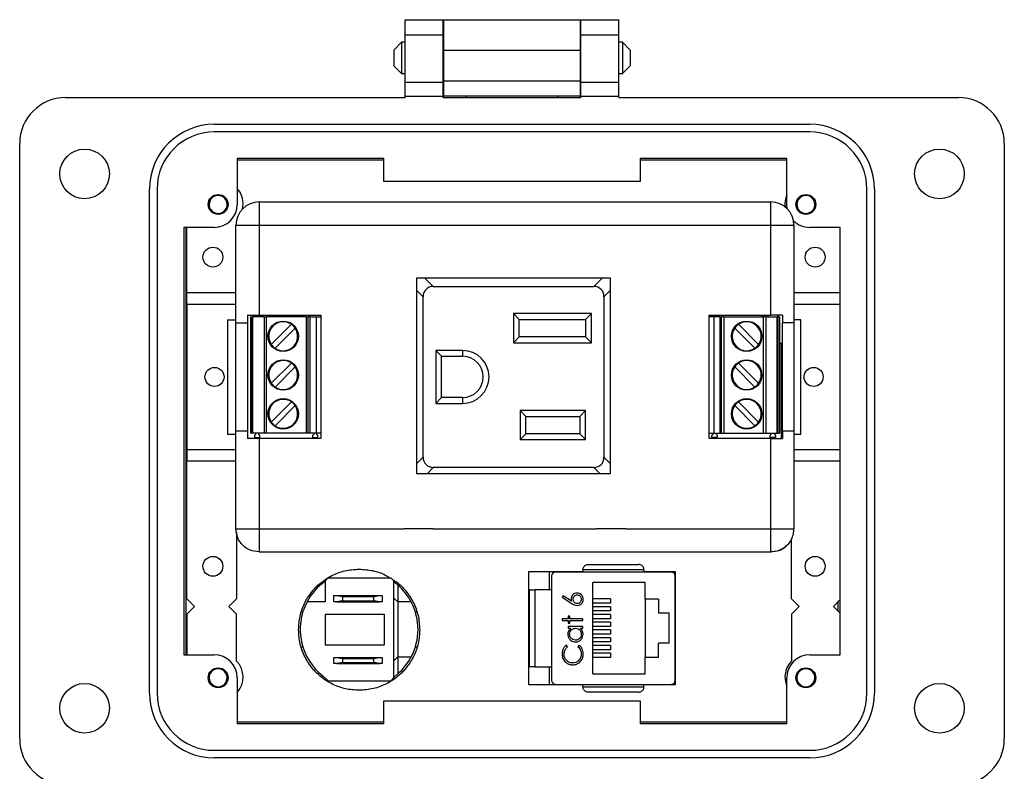
# Model space of a CAD drawing. Units: inches. Extents: x 0.5 to 8, y 0.3 to 10.7.
# Drawn here: x 1.6 to 3.2, y 4.8 to 6.1 of the extents above; entities that cross this region are included whole.
import ezdxf

# ---------------------------------------------------------------- set-up
doc = ezdxf.new("R2010")
doc.units = ezdxf.units.IN
doc.header["$MEASUREMENT"] = 0

msp = doc.modelspace()

# ---------------------------------------------------------------- linework, layer by layer
at = {"color": 7, "linetype": 'Continuous', "lineweight": 25}
for p, q in [((2.2173, 6.1119), (2.2829, 6.1119)), ((2.2173, 6.0857), (2.2173, 6.1119)), ((2.2829, 6.0857), (2.2829, 6.1119)), ((2.283, 6.1119), (2.5191, 6.1119)), ((2.283, 6.1119), (2.283, 6.0594)), ((2.5191, 6.0594), (2.5191, 6.1119)), ((2.5192, 6.1119), (2.5848, 6.1119)), ((2.5192, 6.0857), (2.5192, 6.1119)), ((2.5848, 6.0857), (2.5848, 6.1119)), ((2.2173, 6.0857), (2.2829, 6.0857)), ((2.2173, 6.0043), (2.2173, 6.0857)), ((2.2829, 6.0043), (2.2829, 6.0857)), ((2.5192, 6.0857), (2.5848, 6.0857)), ((2.5192, 6.0043), (2.5192, 6.0857)), ((2.5848, 6.0043), (2.5848, 6.0857)), ((2.2113, 6.0734), (2.1977, 6.0598)), ((2.2173, 6.0734), (2.2113, 6.0734)), ((2.2113, 6.0734), (2.2113, 6.0192)), ((2.283, 6.0734), (2.2829, 6.0734)), ((2.5192, 6.0734), (2.5191, 6.0734)), ((2.5909, 6.0734), (2.5848, 6.0734)), ((2.6044, 6.0598), (2.5909, 6.0734)), ((2.5909, 6.0734), (2.5909, 6.0192)), ((2.1977, 6.0598), (2.1977, 6.0327)), ((2.283, 6.0594), (2.5191, 6.0594)), ((2.283, 6.0594), (2.283, 6.0069)), ((2.5191, 6.0069), (2.5191, 6.0594)), ((2.6044, 6.0598), (2.6044, 6.0463)), ((2.6044, 6.0463), (2.6044, 6.0327)), ((2.1977, 6.0327), (2.2113, 6.0192)), ((2.5909, 6.0192), (2.6044, 6.0327)), ((2.2113, 6.0192), (2.2173, 6.0192)), ((2.2829, 6.0192), (2.283, 6.0192)), ((2.5191, 6.0192), (2.5192, 6.0192)), ((2.5848, 6.0192), (2.5909, 6.0192)), ((2.2173, 6.0043), (2.2829, 6.0043)), ((2.2173, 5.9807), (2.2173, 6.0043)), ((2.2829, 5.9807), (2.2829, 6.0043)), ((2.283, 6.0069), (2.5191, 6.0069)), ((2.283, 6.0069), (2.283, 5.9807)), ((2.5191, 5.9807), (2.5191, 6.0069)), ((2.5192, 6.0043), (2.5848, 6.0043)), ((2.5192, 5.9807), (2.5192, 6.0043)), ((2.5848, 5.9807), (2.5848, 6.0043)), ((1.6333, 5.978), (2.2173, 5.978)), ((2.2173, 5.978), (2.2173, 5.9807)), ((2.2173, 5.9807), (2.2829, 5.9807)), ((2.2829, 5.978), (2.2829, 5.9807)), ((2.2829, 5.978), (2.5192, 5.978)), ((2.5191, 5.9807), (2.283, 5.9807)), ((2.283, 5.978), (2.283, 5.9807)), ((2.3223, 5.978), (2.3223, 5.9807)), ((2.4798, 5.9807), (2.4798, 5.978)), ((2.5191, 5.978), (2.5191, 5.9807)), ((2.5192, 5.978), (2.5192, 5.9807)), ((2.5192, 5.9807), (2.5848, 5.9807)), ((2.5848, 5.978), (2.5848, 5.9807)), ((2.5848, 5.978), (3.1688, 5.978)), ((1.8892, 5.9321), (2.9129, 5.9321)), ((2.9129, 5.919), (1.8892, 5.919)), ((1.5546, 4.8757), (1.5546, 5.8993)), ((3.2475, 5.8993), (3.2475, 4.8757)), ((2.1806, 5.8731), (1.9286, 5.8731)), ((1.9286, 5.8731), (1.9286, 5.7943)), ((1.9286, 5.8708), (2.1806, 5.8708)), ((2.1806, 5.8337), (2.1806, 5.8731)), ((2.8735, 5.8731), (2.6215, 5.8731)), ((2.6215, 5.8731), (2.6215, 5.8337)), ((2.6215, 5.8708), (2.8735, 5.8708)), ((2.8735, 5.7943), (2.8735, 5.8731)), ((2.6215, 5.8337), (2.1806, 5.8337)), ((1.7777, 4.9544), (1.7777, 5.8206)), ((1.7908, 5.8206), (1.7908, 4.9544)), ((3.0113, 4.9544), (3.0113, 5.8206)), ((3.0244, 5.8206), (3.0244, 4.9544)), ((1.9662, 5.7986), (1.9662, 5.7589)), ((1.9662, 5.7986), (2.8461, 5.7986)), ((2.8461, 5.7589), (2.8461, 5.7986)), ((2.8742, 5.7871), (2.8735, 5.7943)), ((1.9264, 5.7589), (1.9662, 5.7589)), ((1.9264, 5.5906), (1.9264, 5.7589)), ((1.9662, 5.7589), (1.9662, 5.6038)), ((1.9662, 5.7589), (2.8461, 5.7589)), ((2.8461, 5.7589), (2.8859, 5.7589)), ((2.8461, 5.6038), (2.8461, 5.7589)), ((2.8859, 5.7589), (2.8859, 5.5906)), ((1.8892, 5.7549), (1.8368, 5.7549)), ((1.8368, 5.7549), (1.8368, 5.02)), ((1.8411, 5.02), (1.8411, 5.7549)), ((1.8422, 5.6422), (1.8422, 5.7549)), ((2.9654, 5.7549), (2.9129, 5.7549)), ((2.9654, 5.02), (2.9654, 5.7549)), ((2.2374, 5.6684), (2.5701, 5.6684)), ((2.2374, 5.3315), (2.2374, 5.6684)), ((2.5701, 5.6684), (2.5701, 5.3315)), ((1.9264, 5.6422), (1.8422, 5.6422)), ((1.8422, 5.6225), (1.8422, 5.6422)), ((2.2658, 5.6533), (2.5416, 5.6533)), ((2.9654, 5.6422), (2.8859, 5.6422)), ((1.9264, 5.6225), (1.8422, 5.6225)), ((1.8422, 5.6225), (1.8422, 5.3731)), ((2.2482, 5.3599), (2.2482, 5.6357)), ((2.5592, 5.6357), (2.5592, 5.3599)), ((2.9654, 5.6225), (2.8859, 5.6225)), ((1.9464, 5.6038), (1.9464, 5.5906)), ((1.9662, 5.6038), (2.0722, 5.6038)), ((2.0722, 5.6038), (2.0722, 5.3918)), ((2.5376, 5.6066), (2.4036, 5.6066)), ((2.4036, 5.6066), (2.4036, 5.5566)), ((2.4136, 5.5966), (2.4036, 5.6066)), ((2.5276, 5.5966), (2.5376, 5.6066)), ((2.5376, 5.5566), (2.5376, 5.6066)), ((2.7401, 5.3918), (2.7401, 5.6038)), ((2.7401, 5.6038), (2.8461, 5.6038)), ((2.8312, 5.6011), (2.8312, 5.6038)), ((2.8349, 5.6038), (2.8349, 5.6011)), ((2.858, 5.6038), (2.858, 5.6011)), ((2.8659, 5.6038), (2.8659, 5.5906)), ((1.9118, 5.5962), (1.9118, 5.3994)), ((1.9118, 5.5962), (1.9264, 5.5962)), ((1.9264, 5.405), (1.9264, 5.5906)), ((1.9464, 5.5906), (1.9464, 5.405)), ((1.9513, 5.6011), (1.9513, 5.4011)), ((1.9513, 5.6011), (1.9539, 5.6011)), ((1.9539, 5.6011), (1.9539, 5.4011)), ((1.9539, 5.6011), (1.9552, 5.6011)), ((1.9552, 5.4011), (1.9552, 5.6011)), ((1.9749, 5.6011), (1.9552, 5.6011)), ((1.9749, 5.6011), (1.9749, 5.4011)), ((1.9749, 5.6011), (1.9788, 5.6011)), ((1.9788, 5.4011), (1.9788, 5.6011)), ((2.0469, 5.6011), (1.9788, 5.6011)), ((2.0218, 5.5883), (1.9871, 5.5537)), ((2.0469, 5.6011), (2.0469, 5.4011)), ((2.0469, 5.6011), (2.0508, 5.6011)), ((2.0508, 5.4011), (2.0508, 5.6011)), ((2.0536, 5.6011), (2.0508, 5.6011)), ((2.0536, 5.6011), (2.0536, 5.4011)), ((2.0536, 5.6011), (2.0643, 5.6011)), ((2.0643, 5.6011), (2.0643, 5.4011)), ((2.0643, 5.6011), (2.0722, 5.6011)), ((2.4136, 5.5666), (2.4136, 5.5966)), ((2.4136, 5.5966), (2.5276, 5.5966)), ((2.5276, 5.5966), (2.5276, 5.5666)), ((2.748, 5.6011), (2.7401, 5.6011)), ((2.748, 5.6011), (2.748, 5.4011)), ((2.7586, 5.6011), (2.748, 5.6011)), ((2.7586, 5.6011), (2.7586, 5.4011)), ((2.7586, 5.6011), (2.7615, 5.6011)), ((2.7615, 5.4011), (2.7615, 5.6011)), ((2.7654, 5.6011), (2.7615, 5.6011)), ((2.7654, 5.6011), (2.7654, 5.4011)), ((2.7654, 5.6011), (2.8334, 5.6011)), ((2.7905, 5.5883), (2.8251, 5.5537)), ((2.8334, 5.4011), (2.8334, 5.6011)), ((2.8374, 5.6011), (2.8334, 5.6011)), ((2.8374, 5.6011), (2.8374, 5.4011)), ((2.8374, 5.6011), (2.8571, 5.6011)), ((2.8571, 5.4011), (2.8571, 5.6011)), ((2.8584, 5.6011), (2.8571, 5.6011)), ((2.8584, 5.6011), (2.8584, 5.4011)), ((2.861, 5.6011), (2.8584, 5.6011)), ((2.861, 5.6011), (2.861, 5.4011)), ((2.8659, 5.405), (2.8659, 5.5906)), ((2.8974, 5.5962), (2.8859, 5.5962)), ((2.8859, 5.5906), (2.8859, 5.405)), ((2.8974, 5.3994), (2.8974, 5.5962)), ((1.9936, 5.5472), (2.0283, 5.5818)), ((2.8186, 5.5472), (2.784, 5.5818)), ((2.4136, 5.5666), (2.4036, 5.5566)), ((2.4036, 5.5566), (2.5376, 5.5566)), ((2.5276, 5.5666), (2.4136, 5.5666)), ((2.5376, 5.5566), (2.5276, 5.5666)), ((2.8646, 5.5551), (2.861, 5.5551)), ((2.8646, 5.3918), (2.8646, 5.5551)), ((2.3161, 5.5433), (2.2699, 5.5433)), ((2.2699, 5.5433), (2.2699, 5.4523)), ((2.2799, 5.5333), (2.2699, 5.5433)), ((2.3161, 5.5433), (2.3161, 5.5333)), ((2.0218, 5.5216), (1.9871, 5.487)), ((2.2799, 5.4623), (2.2799, 5.5333)), ((2.2799, 5.5333), (2.3161, 5.5333)), ((2.7905, 5.5216), (2.8251, 5.487)), ((1.9936, 5.4805), (2.0283, 5.5152)), ((2.8186, 5.4805), (2.784, 5.5152)), ((2.0218, 5.455), (1.9871, 5.4203)), ((2.2799, 5.4623), (2.2699, 5.4523)), ((2.2699, 5.4523), (2.3161, 5.4523)), ((2.3161, 5.4623), (2.2799, 5.4623)), ((2.3161, 5.4623), (2.3161, 5.4523)), ((2.7905, 5.455), (2.8251, 5.4203)), ((1.9936, 5.4138), (2.0283, 5.4485)), ((2.4149, 5.44), (2.4149, 5.39)), ((2.5276, 5.44), (2.4149, 5.44)), ((2.4249, 5.43), (2.4149, 5.44)), ((2.5176, 5.43), (2.5276, 5.44)), ((2.5276, 5.39), (2.5276, 5.44)), ((2.8186, 5.4138), (2.784, 5.4485)), ((2.4249, 5.43), (2.5176, 5.43)), ((2.4249, 5.4), (2.4249, 5.43)), ((2.5176, 5.43), (2.5176, 5.4)), ((1.9264, 5.2367), (1.9264, 5.405)), ((1.9464, 5.405), (1.9464, 5.3918)), ((1.9539, 5.4011), (1.9513, 5.4011)), ((1.9552, 5.4011), (1.9539, 5.4011)), ((1.9749, 5.4011), (1.9552, 5.4011)), ((1.9601, 5.4011), (1.9601, 5.3994)), ((1.9655, 5.3994), (1.9655, 5.4011)), ((1.9788, 5.4011), (1.9749, 5.4011)), ((2.0469, 5.4011), (1.9788, 5.4011)), ((2.0508, 5.4011), (2.0469, 5.4011)), ((2.0536, 5.4011), (2.0508, 5.4011)), ((2.0643, 5.4011), (2.0536, 5.4011)), ((2.0601, 5.4011), (2.0601, 5.3994)), ((2.0722, 5.4011), (2.0643, 5.4011)), ((2.0655, 5.3994), (2.0655, 5.4011)), ((2.7401, 5.4011), (2.748, 5.4011)), ((2.7467, 5.3994), (2.7467, 5.4011)), ((2.748, 5.4011), (2.7586, 5.4011)), ((2.7522, 5.4011), (2.7522, 5.3994)), ((2.7586, 5.4011), (2.7615, 5.4011)), ((2.7615, 5.4011), (2.7654, 5.4011)), ((2.7654, 5.4011), (2.8334, 5.4011)), ((2.8334, 5.4011), (2.8374, 5.4011)), ((2.8374, 5.4011), (2.8571, 5.4011)), ((2.8468, 5.3994), (2.8468, 5.4011)), ((2.8522, 5.4011), (2.8522, 5.3994)), ((2.8571, 5.4011), (2.8584, 5.4011)), ((2.8584, 5.4011), (2.861, 5.4011)), ((2.8659, 5.405), (2.8659, 5.3918)), ((2.8859, 5.405), (2.8859, 5.2367)), ((1.9118, 5.3994), (1.9264, 5.3994)), ((1.9601, 5.3994), (1.9581, 5.397)), ((1.9581, 5.397), (1.9581, 5.3936)), ((1.9581, 5.3936), (1.9675, 5.3936)), ((1.9675, 5.397), (1.9655, 5.3994)), ((1.9662, 5.3918), (1.9662, 5.2367)), ((2.0722, 5.3918), (1.9662, 5.3918)), ((1.9675, 5.3936), (1.9675, 5.397)), ((2.0601, 5.3994), (2.0581, 5.397)), ((2.0581, 5.397), (2.0581, 5.3936)), ((2.0581, 5.3936), (2.0675, 5.3936)), ((2.0675, 5.397), (2.0655, 5.3994)), ((2.0675, 5.3936), (2.0675, 5.397)), ((2.4149, 5.39), (2.4249, 5.4)), ((2.4149, 5.39), (2.5276, 5.39)), ((2.5176, 5.4), (2.4249, 5.4)), ((2.5176, 5.4), (2.5276, 5.39)), ((2.8461, 5.3918), (2.7401, 5.3918)), ((2.7448, 5.397), (2.7467, 5.3994)), ((2.7448, 5.3936), (2.7448, 5.397)), ((2.7541, 5.3936), (2.7448, 5.3936)), ((2.7522, 5.3994), (2.7541, 5.397)), ((2.7541, 5.397), (2.7541, 5.3936)), ((2.8448, 5.397), (2.8468, 5.3994)), ((2.8448, 5.3936), (2.8448, 5.397)), ((2.8542, 5.3936), (2.8448, 5.3936)), ((2.8461, 5.2367), (2.8461, 5.3918)), ((2.8522, 5.3994), (2.8542, 5.397)), ((2.8542, 5.397), (2.8542, 5.3936)), ((2.8859, 5.3994), (2.8974, 5.3994)), ((1.8422, 5.3731), (1.9264, 5.3731)), ((1.8422, 5.3731), (1.8422, 5.3534)), ((2.8859, 5.3731), (2.9654, 5.3731)), ((1.8422, 5.3534), (1.9264, 5.3534)), ((1.8422, 5.1166), (1.8422, 5.3534)), ((2.8859, 5.3534), (2.9654, 5.3534)), ((2.5416, 5.3423), (2.2658, 5.3423)), ((2.5701, 5.3315), (2.2374, 5.3315)), ((1.9662, 5.2367), (2.2158, 5.2367)), ((2.2158, 5.2367), (2.2158, 5.237)), ((2.2158, 5.237), (2.2658, 5.237)), ((2.2658, 5.237), (2.2658, 5.2367)), ((2.2658, 5.2367), (2.5465, 5.2367)), ((2.5465, 5.2367), (2.5465, 5.237)), ((2.5465, 5.237), (2.5965, 5.237)), ((2.5965, 5.237), (2.5965, 5.2367)), ((2.5965, 5.2367), (2.8461, 5.2367)), ((1.9275, 5.231), (1.9275, 5.1166)), ((2.8816, 5.1166), (2.8816, 5.2202)), ((1.9662, 5.197), (2.8461, 5.197)), ((2.523, 5.1665), (2.523, 5.1623)), ((2.628, 5.1665), (2.523, 5.1665)), ((2.5322, 5.1756), (2.6188, 5.1756)), ((2.628, 5.1665), (2.628, 5.1623)), ((2.0844, 5.1521), (2.0798, 5.1473)), ((2.0798, 5.1473), (2.0798, 5.1111)), ((2.1935, 5.1521), (2.0844, 5.1521)), ((2.1981, 5.1473), (2.1935, 5.1521)), ((2.1981, 4.9809), (2.1981, 5.1473)), ((2.4298, 5.1634), (2.523, 5.1634)), ((2.4298, 4.9684), (2.4298, 5.1634)), ((2.4655, 5.1321), (2.4655, 5.1609)), ((2.4692, 5.1557), (2.4692, 4.976)), ((2.6752, 5.1623), (2.4758, 5.1623)), ((2.628, 5.1634), (2.6818, 5.1634)), ((2.6818, 5.1634), (2.6818, 4.9684)), ((2.6818, 4.976), (2.6818, 5.1557)), ((2.2048, 5.1401), (2.2048, 5.1111)), ((2.4311, 5.1321), (2.4298, 5.1321)), ((2.4311, 4.9996), (2.4311, 5.1321)), ((2.4403, 5.1321), (2.4403, 4.9996)), ((2.4692, 5.1321), (2.4403, 5.1321)), ((2.6298, 5.1442), (2.5398, 5.1442)), ((2.5398, 4.9875), (2.5398, 5.1442)), ((2.6298, 5.1159), (2.6298, 5.1442)), ((1.8422, 5.1166), (1.8554, 5.1034)), ((1.9275, 5.1166), (1.9144, 5.1034)), ((2.0948, 5.1114), (2.0948, 5.1221)), ((2.0948, 5.1221), (2.0997, 5.1221)), ((2.0997, 5.1221), (2.1095, 5.1204)), ((2.0997, 5.1221), (2.1732, 5.1221)), ((2.1095, 5.1132), (2.0997, 5.1114)), ((2.1095, 5.1204), (2.1633, 5.1204)), ((2.1095, 5.1204), (2.1095, 5.1132)), ((2.1095, 5.1132), (2.1633, 5.1132)), ((2.1633, 5.1204), (2.1732, 5.1221)), ((2.1633, 5.1132), (2.1633, 5.1204)), ((2.1732, 5.1114), (2.1633, 5.1132)), ((2.1732, 5.1221), (2.1781, 5.1221)), ((2.1781, 5.1221), (2.1781, 5.1114)), ((2.2048, 5.1111), (2.1981, 5.1178)), ((2.4891, 5.1216), (2.4872, 5.1192)), ((2.4872, 5.1192), (2.503, 5.1088)), ((2.5031, 5.1124), (2.4891, 5.1216)), ((2.5707, 5.1162), (2.5398, 5.1162)), ((2.5707, 5.1162), (2.5707, 5.1089)), ((2.6528, 5.1159), (2.6298, 5.1159)), ((2.6298, 5.1159), (2.6298, 5.0159)), ((2.6528, 5.1159), (2.6528, 5.0919)), ((2.6818, 5.1183), (2.6818, 5.1183)), ((2.8816, 5.1166), (2.8947, 5.1034)), ((2.9654, 5.115), (2.9538, 5.1034)), ((1.8554, 5.1034), (1.8422, 5.0903)), ((1.9275, 5.0903), (1.9144, 5.1034)), ((2.0798, 5.1111), (2.0486, 5.1111)), ((2.0997, 5.1114), (2.0948, 5.1114)), ((2.0997, 5.1114), (2.1732, 5.1114)), ((2.1781, 5.1114), (2.1732, 5.1114)), ((2.2048, 5.1111), (2.2048, 5.0164)), ((2.2277, 5.1111), (2.2048, 5.1111)), ((2.5707, 5.1089), (2.5398, 5.1089)), ((2.5707, 5.1029), (2.5398, 5.1029)), ((2.5707, 5.1029), (2.5707, 5.0955)), ((2.8947, 5.1034), (2.8816, 5.0903)), ((2.9654, 5.0919), (2.9538, 5.1034)), ((2.9611, 5.1107), (2.9611, 5.0962)), ((1.8422, 5.0903), (1.8422, 5.02)), ((1.9275, 5.0094), (1.9275, 5.0903)), ((2.0414, 5.0937), (2.0392, 5.0937)), ((2.08, 5.0903), (2.08, 5.0373)), ((2.08, 5.0903), (2.1811, 5.0903)), ((2.1811, 5.0903), (2.1811, 5.0373)), ((2.2349, 5.0937), (2.2373, 5.0937)), ((2.4872, 5.0822), (2.4872, 5.0791)), ((2.4974, 5.0822), (2.4872, 5.0822)), ((2.4872, 5.0791), (2.4974, 5.0791)), ((2.5005, 5.0867), (2.4974, 5.0867)), ((2.4974, 5.0867), (2.4974, 5.0822)), ((2.4974, 5.0791), (2.4974, 5.0747)), ((2.5005, 5.0822), (2.5005, 5.0867)), ((2.5228, 5.0822), (2.5005, 5.0822)), ((2.5005, 5.0747), (2.5005, 5.0791)), ((2.5005, 5.0791), (2.5228, 5.0791)), ((2.5228, 5.0791), (2.5228, 5.0822)), ((2.5707, 5.0955), (2.5398, 5.0955)), ((2.5707, 5.0895), (2.5398, 5.0895)), ((2.5707, 5.0822), (2.5398, 5.0822)), ((2.5707, 5.0895), (2.5707, 5.0822)), ((2.6711, 5.0919), (2.6528, 5.0919)), ((2.6711, 5.0399), (2.6711, 5.0919)), ((2.8816, 5.0903), (2.8816, 5.0094)), ((2.4974, 5.0747), (2.5005, 5.0747)), ((2.5228, 5.0689), (2.4974, 5.0689)), ((2.4974, 5.0689), (2.4974, 5.0658)), ((2.4974, 5.0658), (2.5021, 5.0658)), ((2.5184, 5.0658), (2.5228, 5.0658)), ((2.5228, 5.0658), (2.5228, 5.0689)), ((2.5707, 5.0762), (2.5398, 5.0762)), ((2.5707, 5.0689), (2.5398, 5.0689)), ((2.5707, 5.0629), (2.5398, 5.0629)), ((2.5707, 5.0762), (2.5707, 5.0689)), ((2.5707, 5.0629), (2.5707, 5.0555)), ((2.5707, 5.0555), (2.5398, 5.0555)), ((2.5707, 5.0495), (2.5398, 5.0495)), ((2.5707, 5.0495), (2.5707, 5.0422)), ((2.0388, 5.0338), (2.0414, 5.0338)), ((2.08, 5.0373), (2.1811, 5.0373)), ((2.2349, 5.0338), (2.2376, 5.0338)), ((2.4965, 5.0341), (2.4945, 5.0368)), ((2.5164, 5.0368), (2.5143, 5.0341)), ((2.5707, 5.0422), (2.5398, 5.0422)), ((2.5707, 5.0362), (2.5398, 5.0362)), ((2.5707, 5.0289), (2.5398, 5.0289)), ((2.5707, 5.0362), (2.5707, 5.0289)), ((2.6528, 5.0159), (2.6528, 5.0399)), ((2.6711, 5.0399), (2.6528, 5.0399)), ((1.8368, 5.02), (1.8892, 5.02)), ((2.0948, 5.0051), (2.0948, 5.0158)), ((2.0948, 5.0158), (2.0997, 5.0158)), ((2.0997, 5.0158), (2.1095, 5.014)), ((2.0997, 5.0158), (2.1732, 5.0158)), ((2.1095, 5.014), (2.1095, 5.0068)), ((2.1095, 5.014), (2.1633, 5.014)), ((2.1633, 5.014), (2.1732, 5.0158)), ((2.1633, 5.0068), (2.1633, 5.014)), ((2.1732, 5.0158), (2.1781, 5.0158)), ((2.1781, 5.0158), (2.1781, 5.0051)), ((2.2048, 5.0164), (2.1981, 5.0097)), ((2.2048, 5.0164), (2.2277, 5.0164)), ((2.2048, 5.0164), (2.2048, 4.9875)), ((2.5707, 5.0229), (2.5398, 5.0229)), ((2.5707, 5.0155), (2.5398, 5.0155)), ((2.5707, 5.0229), (2.5707, 5.0155)), ((2.6298, 4.9875), (2.6298, 5.0159)), ((2.6298, 5.0159), (2.6528, 5.0159)), ((2.6818, 5.0134), (2.6818, 5.0134)), ((2.9129, 5.02), (2.9654, 5.02)), ((2.0997, 5.0051), (2.0948, 5.0051)), ((2.1095, 5.0068), (2.0997, 5.0051)), ((2.0997, 5.0051), (2.1732, 5.0051)), ((2.1095, 5.0068), (2.1633, 5.0068)), ((2.1732, 5.0051), (2.1633, 5.0068)), ((2.1781, 5.0051), (2.1732, 5.0051)), ((2.4311, 4.9996), (2.4298, 4.9996)), ((2.4403, 4.9996), (2.4692, 4.9996)), ((2.4655, 4.9709), (2.4655, 4.9996)), ((1.9286, 4.9807), (1.9286, 4.9019)), ((2.0761, 4.9837), (2.0847, 4.9754)), ((2.1928, 4.9754), (2.1981, 4.9809)), ((2.2025, 4.9855), (2.1981, 4.9809)), ((2.5398, 4.9875), (2.6298, 4.9875)), ((2.8735, 4.9019), (2.8735, 4.9807)), ((2.0847, 4.9754), (2.1928, 4.9754)), ((2.523, 4.9684), (2.4298, 4.9684)), ((2.523, 4.9684), (2.4298, 4.9684)), ((2.4758, 4.9694), (2.6752, 4.9694)), ((2.523, 4.9652), (2.523, 4.9694)), ((2.523, 4.9652), (2.628, 4.9652)), ((2.628, 4.9652), (2.628, 4.9694)), ((2.6818, 4.9684), (2.628, 4.9684)), ((2.6818, 4.9684), (2.628, 4.9684)), ((2.6188, 4.9561), (2.5322, 4.9561)), ((2.1806, 4.9019), (2.1806, 4.9413)), ((2.1806, 4.9413), (2.6215, 4.9413)), ((2.6215, 4.9413), (2.6215, 4.9019)), ((2.1806, 4.9042), (1.9286, 4.9042)), ((1.9286, 4.9019), (2.1806, 4.9019)), ((2.8735, 4.9042), (2.6215, 4.9042)), ((2.6215, 4.9019), (2.8735, 4.9019)), ((1.8892, 4.856), (2.9129, 4.856)), ((2.9129, 4.8429), (1.8892, 4.8429))]:
    msp.add_line(p, q, dxfattribs=at)
at = {"color": 8, "linetype": 'Continuous', "lineweight": 25}
for p, q in [((2.2658, 5.6533), (2.2507, 5.6684)), ((2.5567, 5.6684), (2.5416, 5.6533)), ((2.2374, 5.6466), (2.2482, 5.6357)), ((2.5592, 5.6357), (2.5701, 5.6466)), ((2.2482, 5.3599), (2.2374, 5.3491)), ((2.5701, 5.3491), (2.5592, 5.3599)), ((2.255, 5.3315), (2.2658, 5.3423)), ((2.5416, 5.3423), (2.5525, 5.3315))]:
    msp.add_line(p, q, dxfattribs=at)
at = {"color": 7, "linetype": 'Continuous', "lineweight": 25, "flags": 128}
msp.add_lwpolyline([(2.8415, 5.6011), (2.8417, 5.6028), (2.8418, 5.6038)], dxfattribs=at)
at = {"color": 7, "linetype": 'Continuous', "lineweight": 25}
for centre, radius in [((1.6662, 5.8468), 0.0427), ((3.136, 5.8468), 0.0427), ((1.8958, 5.7943), 0.0171), ((2.9063, 5.7943), 0.0171), ((1.8868, 5.7038), 0.0171), ((2.9223, 5.7038), 0.0171), ((2.0077, 5.5677), 0.0262), ((2.8046, 5.5677), 0.0262), ((2.0077, 5.5011), 0.0262), ((2.8046, 5.5011), 0.0262), ((1.8895, 5.4978), 0.0164), ((2.9197, 5.4978), 0.0164), ((2.0077, 5.4344), 0.0262), ((2.8046, 5.4344), 0.0262), ((1.8868, 5.1723), 0.0171), ((2.9223, 5.1723), 0.0171), ((1.8958, 4.9807), 0.0171), ((2.9063, 4.9807), 0.0171), ((1.6662, 4.9282), 0.0427), ((3.136, 4.9282), 0.0427)]:
    msp.add_circle(centre, radius, dxfattribs=at)
for centre, radius, start, end in [((1.6333, 5.8993), 0.0787, 90, 180), ((3.1688, 5.8993), 0.0787, 0, 90), ((1.8892, 5.8206), 0.1115, 90, 180), ((2.9129, 5.8206), 0.1115, 360, 90), ((1.8892, 5.8206), 0.0984, 90, 180), ((2.9129, 5.8206), 0.0984, 360, 90), ((1.8958, 5.7943), 0.0154, 293.3975, 247.759), ((1.8993, 5.7956), 0.0394, 346.8663, 41.911), ((2.9098, 5.7956), 0.0394, 157.2919, 188.0773), ((2.9063, 5.7943), 0.0154, 293.6395, 248.001), ((1.8892, 5.7943), 0.0394, 270, 360), ((1.9662, 5.7589), 0.0398, 90, 180), ((2.8461, 5.7589), 0.0398, 0, 90), ((1.8958, 5.7943), 0.0154, 247.759, 293.3975), ((2.9063, 5.7943), 0.0154, 248.001, 293.6395), ((2.9129, 5.7943), 0.0394, 225.2954, 270), ((2.0077, 5.5677), 0.0249, 55.6151, 214.3849), ((2.0077, 5.5677), 0.0249, 34.3849, 55.6151), ((2.8046, 5.5677), 0.0249, 124.3849, 145.6151), ((2.8046, 5.5677), 0.0249, 325.6151, 124.3849), ((2.0077, 5.5677), 0.0249, 235.6151, 34.3849), ((2.8046, 5.5677), 0.0249, 145.6151, 304.3849), ((2.0077, 5.5677), 0.0249, 214.3849, 235.6151), ((2.8046, 5.5677), 0.0249, 304.3849, 325.6151), ((2.3161, 5.4978), 0.0455, 270, 90), ((2.0077, 5.5011), 0.0249, 55.6151, 214.3849), ((2.0077, 5.5011), 0.0249, 34.3849, 55.6151), ((2.3161, 5.4978), 0.0355, 270, 90), ((2.8046, 5.5011), 0.0249, 124.3849, 145.6151), ((2.8046, 5.5011), 0.0249, 325.6151, 124.3849), ((2.0077, 5.5011), 0.0249, 235.6151, 34.3849), ((2.8046, 5.5011), 0.0249, 145.6151, 304.3849), ((2.0077, 5.5011), 0.0249, 214.3849, 235.6151), ((2.8046, 5.5011), 0.0249, 304.3849, 325.6151), ((2.0077, 5.4344), 0.0249, 55.6151, 214.3849), ((2.0077, 5.4344), 0.0249, 34.3849, 55.6151), ((2.8046, 5.4344), 0.0249, 124.3849, 145.6151), ((2.8046, 5.4344), 0.0249, 325.6151, 124.3849), ((2.0077, 5.4344), 0.0249, 235.6151, 34.3849), ((2.8046, 5.4344), 0.0249, 145.6151, 304.3849), ((2.0077, 5.4344), 0.0249, 214.3849, 235.6151), ((2.8046, 5.4344), 0.0249, 304.3849, 325.6151), ((2.1382, 5.0638), 0.1013, 125.1904, 152.1455), ((2.4758, 5.1557), 0.00656, 90, 180), ((2.6752, 5.1557), 0.00656, 0, 90), ((2.1382, 5.0638), 0.1013, 48.8698, 53.7216), ((2.1382, 5.0638), 0.1013, 27.8545, 48.8698), ((2.5233, 5.1161), 0.0205, 180.257, 190.3517), ((2.1382, 5.0638), 0.1013, 152.1455, 232.2305), ((2.1382, 5.0638), 0.1013, 332.1455, 27.8545), ((1.8892, 4.9807), 0.0394, 360, 90), ((2.1382, 5.0638), 0.1013, 311.1302, 332.1455), ((2.9129, 4.9807), 0.0394, 90, 180), ((1.8958, 4.9807), 0.0154, 14.5028, 328.8643), ((1.8993, 4.9819), 0.0394, 318.089, 44.2321), ((2.9098, 4.9819), 0.0394, 135.7679, 202.7081), ((2.9063, 4.9807), 0.0154, 7.8875, 322.2491), ((1.8958, 4.9807), 0.0154, 328.8643, 14.5028), ((2.1382, 5.0638), 0.1013, 309.4393, 311.1302), ((2.9063, 4.9807), 0.0154, 322.2491, 7.8875), ((2.4758, 4.976), 0.00656, 180, 270), ((2.6752, 4.976), 0.00656, 270, 0), ((1.8892, 4.9544), 0.1115, 180, 270), ((1.8892, 4.9544), 0.0984, 180, 270), ((2.9129, 4.9544), 0.1115, 270, 0), ((2.9129, 4.9544), 0.0984, 270, 0), ((1.6333, 4.8757), 0.0787, 180, 270), ((3.1688, 4.8757), 0.0787, 270, 0)]:
    msp.add_arc(centre, radius, start, end, dxfattribs=at)
for centre, major_axis, start_param, end_param in [((2.271, 5.6306), (0.0178, -0.0178), 2.470613, 3.812572), ((2.5365, 5.6306), (0.0178, 0.0178), 5.612206, 6.954165), ((2.271, 5.3651), (0.0178, 0.0178), 2.470613, 3.812572), ((2.5365, 5.3651), (-0.0178, 0.0178), 2.470613, 3.812572)]:
    msp.add_ellipse(centre, major_axis=major_axis, ratio=0.793849, start_param=start_param, end_param=end_param, dxfattribs=at)
for points, knots in [([(1.89, 5.78), (1.8884, 5.7808), (1.8852, 5.7823), (1.8818, 5.7864), (1.8797, 5.7913), (1.8794, 5.7968), (1.8809, 5.8022), (1.8841, 5.8066), (1.8873, 5.8094), (1.8894, 5.81), (1.8897, 5.8101)], [0, 0, 0, 0, 0.135347, 0.270694, 0.406214, 0.5476, 0.688986, 0.830231, 0.977058, 1, 1, 1, 1]), ([(2.9005, 5.78), (2.8989, 5.7808), (2.8958, 5.7822), (2.8923, 5.7863), (2.8902, 5.7913), (2.8899, 5.7967), (2.8914, 5.8021), (2.8946, 5.8066), (2.8978, 5.8094), (2.8999, 5.81), (2.9003, 5.8101)], [0, 0, 0, 0, 0.134823, 0.269645, 0.404639, 0.545477, 0.686315, 0.827014, 0.973271, 1, 1, 1, 1]), ([(1.9019, 5.7802), (1.9004, 5.7794), (1.8975, 5.7778), (1.8943, 5.7778), (1.8928, 5.7778)], [0, 0, 0, 0, 0.530752, 1, 1, 1, 1]), ([(2.9125, 5.7802), (2.911, 5.7794), (2.9081, 5.7779), (2.9049, 5.7778), (2.9034, 5.7778)], [0, 0, 0, 0, 0.532358, 1, 1, 1, 1]), ([(2.8586, 5.1992), (2.8596, 5.1995), (2.8631, 5.2005), (2.8683, 5.2034), (2.8719, 5.2066), (2.8737, 5.2081)], [0, 0, 0, 0, 0.18046, 0.607566, 1, 1, 1, 1]), ([(2.0341, 5.0633), (2.0346, 5.0712), (2.0356, 5.0867), (2.0435, 5.1085), (2.0554, 5.1279), (2.0714, 5.1443), (2.091, 5.1571), (2.1138, 5.1658), (2.13, 5.1669), (2.1382, 5.1675)], [0, 0, 0, 0, 0.1443479, 0.2841812, 0.4217981, 0.5587163, 0.7027057, 0.8489445, 1, 1, 1, 1]), ([(2.1382, 5.1675), (2.1461, 5.1669), (2.1615, 5.1658), (2.1797, 5.1599), (2.1888, 5.1539), (2.1916, 5.1521)], [0, 0, 0, 0, 0.418874, 0.824647, 1, 1, 1, 1]), ([(2.523, 5.1665), (2.5231, 5.1674), (2.5233, 5.1693), (2.5245, 5.1718), (2.5265, 5.1738), (2.5291, 5.1753), (2.5311, 5.1756), (2.5322, 5.1756), (2.5322, 5.1756)], [0, 0, 0, 0, 0.179226, 0.358109, 0.545883, 0.757006, 0.995255, 1, 1, 1, 1]), ([(2.628, 5.1665), (2.6279, 5.1674), (2.6277, 5.1693), (2.6265, 5.1718), (2.6245, 5.1738), (2.6219, 5.1753), (2.6199, 5.1756), (2.6188, 5.1756), (2.6188, 5.1756)], [0, 0, 0, 0, 0.179226, 0.358109, 0.545883, 0.757006, 0.995255, 1, 1, 1, 1]), ([(2.1963, 5.1492), (2.1983, 5.148), (2.2068, 5.143), (2.2191, 5.1299), (2.2321, 5.1106), (2.2407, 5.0878), (2.2418, 5.0716), (2.2424, 5.0633)], [0, 0, 0, 0, 0.0699527, 0.2901879, 0.5217973, 0.7570248, 1, 1, 1, 1]), ([(2.4655, 5.1609), (2.4656, 5.1616), (2.4656, 5.1626), (2.4662, 5.1632), (2.4663, 5.1634)], [0, 0, 0, 0, 0.8308261, 1, 1, 1, 1]), ([(2.4311, 5.1321), (2.4313, 5.1321), (2.4315, 5.1321), (2.4334, 5.1321), (2.4361, 5.1321), (2.4386, 5.1321), (2.44, 5.1321), (2.4403, 5.1321)], [0, 0, 0, 0, 0.24575, 0.492044, 0.721823, 0.928391, 1, 1, 1, 1]), ([(2.5131, 5.1263), (2.5115, 5.1261), (2.5085, 5.1258), (2.5051, 5.123), (2.5031, 5.1196), (2.5029, 5.1172), (2.5028, 5.116)], [0, 0, 0, 0, 0.279646, 0.559248, 0.779538, 1, 1, 1, 1]), ([(2.5063, 5.1154), (2.5064, 5.1165), (2.5066, 5.1186), (2.5084, 5.1212), (2.5107, 5.1229), (2.5124, 5.1231), (2.5132, 5.1232)], [0, 0, 0, 0, 0.280158, 0.5598992, 0.7799434, 1, 1, 1, 1]), ([(2.5132, 5.1081), (2.5122, 5.1082), (2.5101, 5.1085), (2.5078, 5.1105), (2.5065, 5.1129), (2.5064, 5.1145), (2.5063, 5.1154)], [0, 0, 0, 0, 0.279618, 0.559136, 0.779302, 1, 1, 1, 1]), ([(2.5237, 5.1155), (2.5235, 5.117), (2.5231, 5.1202), (2.5204, 5.1239), (2.5168, 5.126), (2.5143, 5.1262), (2.5131, 5.1263)], [0, 0, 0, 0, 0.279791, 0.559359, 0.779579, 1, 1, 1, 1]), ([(2.5131, 5.1049), (2.5147, 5.1051), (2.5178, 5.1055), (2.5213, 5.1083), (2.5234, 5.1118), (2.5236, 5.1142), (2.5237, 5.1155)], [0, 0, 0, 0, 0.2797405, 0.5591982, 0.7795632, 1, 1, 1, 1]), ([(2.5132, 5.1232), (2.5143, 5.123), (2.5164, 5.1227), (2.5186, 5.1206), (2.5199, 5.1181), (2.5201, 5.1165), (2.5201, 5.1156)], [0, 0, 0, 0, 0.2790245, 0.5587882, 0.7793031, 1, 1, 1, 1]), ([(2.5201, 5.1156), (2.52, 5.1146), (2.5198, 5.1124), (2.518, 5.11), (2.5158, 5.1083), (2.5141, 5.1082), (2.5132, 5.1081)], [0, 0, 0, 0, 0.2800894, 0.5599067, 0.7799187, 1, 1, 1, 1]), ([(2.503, 5.1088), (2.5048, 5.1077), (2.5079, 5.1057), (2.5115, 5.1052), (2.5131, 5.1049)], [0, 0, 0, 0, 0.560728, 1, 1, 1, 1]), ([(2.1382, 4.9591), (2.1304, 4.9597), (2.1148, 4.9607), (2.093, 4.9686), (2.0737, 4.9805), (2.0572, 4.9965), (2.0444, 5.0161), (2.0357, 5.0388), (2.0346, 5.0551), (2.0341, 5.0633)], [0, 0, 0, 0, 0.144348, 0.284181, 0.421798, 0.558716, 0.702706, 0.848945, 1, 1, 1, 1]), ([(2.2424, 5.0633), (2.2419, 5.0554), (2.2409, 5.0399), (2.233, 5.0181), (2.221, 4.9988), (2.205, 4.9823), (2.1854, 4.9695), (2.1627, 4.9608), (2.1465, 4.9597), (2.1382, 4.9591)], [0, 0, 0, 0, 0.1443479, 0.2841812, 0.4217981, 0.5587163, 0.7027057, 0.8489445, 1, 1, 1, 1]), ([(2.5021, 5.0658), (2.5005, 5.0642), (2.4975, 5.0614), (2.4971, 5.0573), (2.497, 5.0555)], [0, 0, 0, 0, 0.5583414, 1, 1, 1, 1]), ([(2.5001, 5.0555), (2.5003, 5.0571), (2.5006, 5.0601), (2.5033, 5.0634), (2.5066, 5.0655), (2.509, 5.0657), (2.5102, 5.0658)], [0, 0, 0, 0, 0.279707, 0.55935, 0.779526, 1, 1, 1, 1]), ([(2.5102, 5.0658), (2.5117, 5.0656), (2.5147, 5.0653), (2.518, 5.0625), (2.5198, 5.059), (2.52, 5.0567), (2.5201, 5.0555)], [0, 0, 0, 0, 0.279631, 0.558874, 0.779439, 1, 1, 1, 1]), ([(2.5233, 5.0554), (2.523, 5.0577), (2.5225, 5.0617), (2.5197, 5.0645), (2.5184, 5.0658)], [0, 0, 0, 0, 0.559056, 1, 1, 1, 1]), ([(2.497, 5.0555), (2.4972, 5.0536), (2.4977, 5.0497), (2.5012, 5.0453), (2.5055, 5.0426), (2.5085, 5.0423), (2.51, 5.0422)], [0, 0, 0, 0, 0.279625, 0.559403, 0.779672, 1, 1, 1, 1]), ([(2.5101, 5.0453), (2.5086, 5.0455), (2.5056, 5.0459), (2.5023, 5.0487), (2.5004, 5.052), (2.5002, 5.0544), (2.5001, 5.0555)], [0, 0, 0, 0, 0.2794673, 0.5590839, 0.7795068, 1, 1, 1, 1]), ([(2.51, 5.0422), (2.512, 5.0424), (2.5159, 5.0429), (2.5202, 5.0465), (2.5229, 5.0508), (2.5231, 5.0539), (2.5233, 5.0554)], [0, 0, 0, 0, 0.279563, 0.559275, 0.779549, 1, 1, 1, 1]), ([(2.5201, 5.0555), (2.52, 5.054), (2.5196, 5.0511), (2.5169, 5.0477), (2.5136, 5.0457), (2.5113, 5.0454), (2.5101, 5.0453)], [0, 0, 0, 0, 0.279687, 0.559241, 0.779709, 1, 1, 1, 1]), ([(2.4945, 5.0368), (2.4932, 5.0358), (2.4908, 5.0336), (2.4878, 5.0284), (2.4874, 5.0243), (2.4872, 5.0217)], [0, 0, 0, 0, 0.280289, 0.560669, 1, 1, 1, 1]), ([(2.4908, 5.0215), (2.4911, 5.0242), (2.4916, 5.0291), (2.495, 5.0326), (2.4965, 5.0341)], [0, 0, 0, 0, 0.55942, 1, 1, 1, 1]), ([(2.5143, 5.0341), (2.5162, 5.0321), (2.5195, 5.0286), (2.5199, 5.0238), (2.5201, 5.0217)], [0, 0, 0, 0, 0.559131, 1, 1, 1, 1]), ([(2.5237, 5.0217), (2.5233, 5.0251), (2.5226, 5.031), (2.5183, 5.0351), (2.5164, 5.0368)], [0, 0, 0, 0, 0.559251, 1, 1, 1, 1]), ([(2.4872, 5.0217), (2.4875, 5.019), (2.488, 5.0135), (2.4928, 5.0073), (2.4988, 5.0036), (2.5031, 5.0032), (2.5052, 5.003)], [0, 0, 0, 0, 0.279896, 0.5594593, 0.7796221, 1, 1, 1, 1]), ([(2.5055, 5.0061), (2.5033, 5.0064), (2.4988, 5.0069), (2.494, 5.0112), (2.4912, 5.0163), (2.4909, 5.0198), (2.4908, 5.0215)], [0, 0, 0, 0, 0.279539, 0.558875, 0.779356, 1, 1, 1, 1]), ([(2.5201, 5.0217), (2.5199, 5.0195), (2.5195, 5.015), (2.5157, 5.0098), (2.5108, 5.0066), (2.5072, 5.0063), (2.5055, 5.0061)], [0, 0, 0, 0, 0.280052, 0.55958, 0.779669, 1, 1, 1, 1]), ([(2.5176, 5.0074), (2.5196, 5.0097), (2.5232, 5.0139), (2.5235, 5.0193), (2.5237, 5.0217)], [0, 0, 0, 0, 0.558139, 1, 1, 1, 1]), ([(2.4403, 4.9996), (2.4394, 4.9996), (2.4374, 4.9996), (2.4349, 4.9996), (2.4328, 4.9996), (2.4314, 4.9996), (2.4312, 4.9996), (2.4311, 4.9996)], [0, 0, 0, 0, 0.189763, 0.379276, 0.575576, 0.788838, 1, 1, 1, 1]), ([(2.5052, 5.003), (2.5078, 5.0032), (2.5123, 5.0036), (2.516, 5.0062), (2.5176, 5.0074)], [0, 0, 0, 0, 0.559606, 1, 1, 1, 1]), ([(1.9107, 4.9845), (1.9113, 4.9829), (1.9124, 4.9797), (1.9119, 4.9764), (1.9116, 4.9748)], [0, 0, 0, 0, 0.516188, 1, 1, 1, 1]), ([(2.9216, 4.9828), (2.922, 4.9811), (2.9226, 4.978), (2.9218, 4.9749), (2.9214, 4.9735)], [0, 0, 0, 0, 0.540345, 1, 1, 1, 1]), ([(1.909, 4.9727), (1.908, 4.9712), (1.9061, 4.9683), (1.9015, 4.9656), (1.8963, 4.9643), (1.8908, 4.9648), (1.8858, 4.9672), (1.8819, 4.9707), (1.8806, 4.9737), (1.88, 4.9751)], [0, 0, 0, 0, 0.143094, 0.286188, 0.429464, 0.578942, 0.728421, 0.877751, 1, 1, 1, 1]), ([(2.4663, 4.9684), (2.4661, 4.9686), (2.4656, 4.9693), (2.4655, 4.9703), (2.4655, 4.9709)], [0, 0, 0, 0, 0.342468, 1, 1, 1, 1]), ([(2.5322, 4.9561), (2.5322, 4.9561), (2.5311, 4.9561), (2.5291, 4.9564), (2.5265, 4.9579), (2.5245, 4.9599), (2.5233, 4.9625), (2.5231, 4.9643), (2.523, 4.9652)], [0, 0, 0, 0, 0.0047448, 0.2429942, 0.4541168, 0.6418906, 0.820774, 1, 1, 1, 1]), ([(2.6188, 4.9561), (2.6188, 4.9561), (2.6199, 4.9561), (2.6219, 4.9564), (2.6245, 4.9579), (2.6265, 4.9599), (2.6277, 4.9625), (2.6279, 4.9643), (2.628, 4.9652)], [0, 0, 0, 0, 0.004745, 0.242994, 0.454117, 0.641891, 0.820774, 1, 1, 1, 1]), ([(2.9185, 4.9712), (2.9174, 4.9699), (2.9151, 4.9672), (2.9102, 4.965), (2.9049, 4.9644), (2.8995, 4.9655), (2.8948, 4.9684), (2.8914, 4.9723), (2.8905, 4.9753), (2.8901, 4.9767)], [0, 0, 0, 0, 0.14439, 0.288779, 0.433353, 0.584185, 0.735017, 0.885699, 1, 1, 1, 1])]:
    msp.add_open_spline(points, degree=3, knots=knots, dxfattribs=at)
for points in [[(1.9464, 5.6038), (1.9495, 5.6038), (1.9558, 5.6038), (1.9627, 5.6038), (1.9662, 5.6038)], [(2.8659, 5.6038), (2.8628, 5.6038), (2.8565, 5.6038), (2.8496, 5.6038), (2.8461, 5.6038)], [(1.9264, 5.5906), (1.9267, 5.5906), (1.9272, 5.5906), (1.9314, 5.5906), (1.9377, 5.5906), (1.9435, 5.5906), (1.9464, 5.5906)], [(2.8859, 5.5906), (2.8856, 5.5906), (2.8851, 5.5906), (2.8809, 5.5906), (2.8746, 5.5906), (2.8688, 5.5906), (2.8659, 5.5906)], [(1.9264, 5.405), (1.9267, 5.405), (1.9272, 5.405), (1.9314, 5.405), (1.9377, 5.405), (1.9435, 5.405), (1.9464, 5.405)], [(2.8659, 5.405), (2.8688, 5.405), (2.8746, 5.405), (2.8809, 5.405), (2.8851, 5.405), (2.8856, 5.405), (2.8859, 5.405)], [(1.9662, 5.3918), (1.9627, 5.3918), (1.9558, 5.3918), (1.9495, 5.3918), (1.9464, 5.3918)], [(2.8461, 5.3918), (2.8496, 5.3918), (2.8565, 5.3918), (2.8628, 5.3918), (2.8659, 5.3918)], [(1.9662, 5.197), (1.9609, 5.1976), (1.9505, 5.1988), (1.9374, 5.208), (1.9282, 5.2211), (1.927, 5.2315), (1.9264, 5.2367)], [(1.9264, 5.2367), (1.927, 5.2367), (1.9282, 5.2367), (1.9374, 5.2367), (1.9505, 5.2367), (1.9609, 5.2367), (1.9662, 5.2367)], [(1.9662, 5.2367), (1.9662, 5.2315), (1.9662, 5.2211), (1.9662, 5.208), (1.9662, 5.1988), (1.9662, 5.1976), (1.9662, 5.197)], [(2.8461, 5.2189), (2.8461, 5.2218), (2.8461, 5.2275), (2.8461, 5.2336), (2.8461, 5.2367)], [(2.8461, 5.2367), (2.8513, 5.2367), (2.8618, 5.2367), (2.8749, 5.2367), (2.8841, 5.2367), (2.8853, 5.2367), (2.8859, 5.2367)], [(2.8817, 5.2189), (2.8829, 5.2218), (2.8853, 5.2275), (2.8857, 5.2336), (2.8859, 5.2367)], [(2.8817, 5.2189), (2.8798, 5.2158), (2.876, 5.2095), (2.8673, 5.2025), (2.8571, 5.1979), (2.8498, 5.1973), (2.8461, 5.197)], [(2.8461, 5.197), (2.8461, 5.1973), (2.8461, 5.1979), (2.8461, 5.2025), (2.8461, 5.2095), (2.8461, 5.2158), (2.8461, 5.2189)]]:
    msp.add_open_spline(points, degree=3, dxfattribs=at)

doc.saveas('drawing.dxf')
